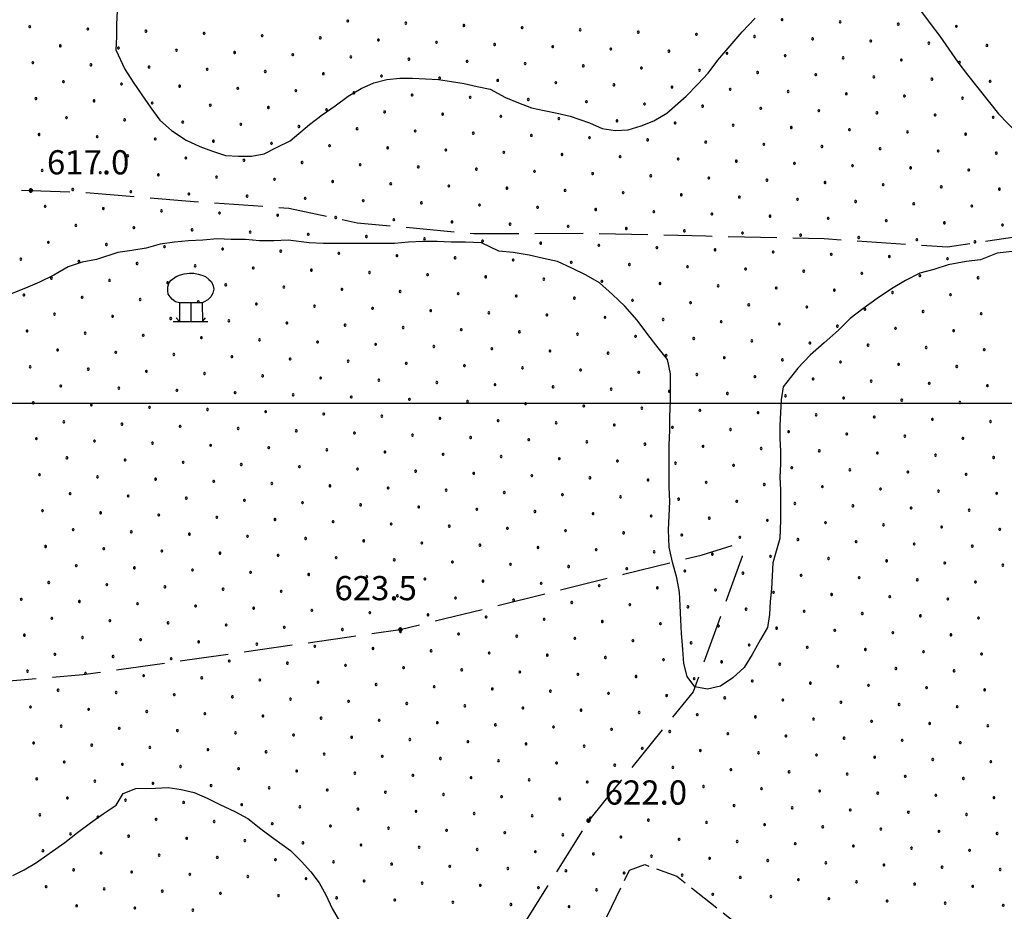
# Model space of a CAD drawing. Extents: x 2597731 to 2602555, y 4455316 to 4458774.
# Drawn here: x 2598527 to 2598832, y 4456342 to 4456619 of the extents above; entities that cross this region are included whole.
import ezdxf

# ---------------------------------------------------------------- set-up
doc = ezdxf.new("R2010")
doc.units = 0
doc.header["$LTSCALE"] = 5
doc.header["$MEASUREMENT"] = 0
doc.linetypes.add('103', pattern=[4, 3, -1])
doc.linetypes.add('702', pattern=[2.5, 2, -0.5])
for name, color, linetype in [('10300000', 4, '103'), ('70200000', 1, '702'), ('71900000', 1, 'Continuous'), ('80100000', 13, 'Continuous'), ('80200000', 1, 'Continuous'), ('80400000', 1, 'Continuous'), ('A0140000', 2, 'Continuous'), ('C7140000', 1, 'Continuous'), ('CORNICE', 1, 'Continuous')]:
    doc.layers.add(name, color=color, linetype=linetype)
doc.styles.get("Standard").update_dxf_attribs({"font": 'romans.shx'})

# ---------------------------------------------------------------- blocks, each defined once
blk = doc.blocks.new('CEDUO')
at = {"linetype": 'Continuous'}
for p, q in [((-0.96, 0.66), (-0.9, 0.84)), ((-0.9, 0.84), (-0.82, 0.94)), ((-0.82, 0.94), (-0.62, 1.08)), ((-0.62, 1.08), (-0.44, 1.16)), ((-0.44, 1.16), (-0.28, 1.2)), ((-0.28, 1.2), (-0.06, 1.22)), ((-0.06, 1.22), (0.12, 1.22)), ((0.12, 1.22), (0.3, 1.18)), ((0.3, 1.18), (0.44, 1.14)), ((0.44, 1.14), (0.6, 1.08)), ((0.6, 1.08), (0.74, 0.96)), ((0.74, 0.96), (0.84, 0.86)), ((0.84, 0.86), (0.92, 0.7)), ((-0.96, 0.5), (-0.96, 0.66)), ((-0.94, 0.36), (-0.96, 0.5)), ((0.94, 0.56), (0.9, 0.4)), ((0.92, 0.7), (0.94, 0.56)), ((-0.86, 0.24), (-0.94, 0.36)), ((-0.76, 0.14), (-0.86, 0.24)), ((-0.64, 0.04), (-0.76, 0.14)), ((-0.48, 0), (-0.64, 0.04)), ((-0.48, 0), (-0.48, -0.78)), ((0, 0), (-0.48, 0)), ((0, -0.78), (0, 0)), ((0.46, 0), (0, 0)), ((0.54, 0.04), (0.46, 0)), ((0.46, 0), (0.48, -0.78)), ((0.7, 0.12), (0.54, 0.04)), ((0.82, 0.24), (0.7, 0.12)), ((0.9, 0.4), (0.82, 0.24)), ((-0.74, -0.78), (0.7, -0.78)), ((-0.48, -0.78), (-0.62, -0.62)), ((0.48, -0.78), (0.6, -0.62))]:
    blk.add_line(p, q, dxfattribs=at)
blk = doc.blocks.new('CERCHIO5')
at = {"linetype": 'Continuous'}
for p, q in [((-0.2, 0.06), (-0.21, 0)), ((-0.21, 0), (-0.2, -0.06)), ((0, -0.2), (-0.21, 0)), ((-0.21, 0), (0, 0)), ((-0.2, -0.06), (0.02, 0.2)), ((-0.17, 0.12), (-0.2, 0.06)), ((0.16, -0.12), (-0.2, 0.06)), ((-0.2, 0.06), (0.19, -0.06)), ((-0.15, 0.09), (-0.18, 0.06)), ((-0.17, 0.09), (-0.18, 0.09)), ((-0.18, 0.09), (-0.09, 0.06)), ((-0.18, 0.06), (-0.18, 0.03)), ((-0.18, 0.03), (-0.18, 0.01)), ((-0.18, 0.01), (-0.18, -0.05)), ((-0.17, -0.12), (0.09, 0.18)), ((-0.12, 0.17), (-0.17, 0.12)), ((0.19, -0.06), (-0.17, 0.12)), ((-0.17, 0.12), (0, 0)), ((-0.17, 0.02), (-0.08, 0.11)), ((-0.15, 0.09), (-0.17, 0.09)), ((-0.16, 0.05), (-0.17, 0)), ((-0.12, -0.02), (-0.17, 0.02)), ((0, 0), (-0.17, -0.12)), ((-0.17, 0), (-0.16, -0.08)), ((-0.07, 0.16), (-0.16, 0.05)), ((-0.14, 0.05), (-0.16, -0.02)), ((-0.14, 0.11), (-0.15, 0.09)), ((-0.13, 0.02), (-0.15, 0.09)), ((-0.09, 0.06), (-0.14, 0.14)), ((-0.14, 0.14), (0, 0.07)), ((-0.1, 0.12), (-0.14, 0.11)), ((-0.13, 0.09), (-0.14, 0)), ((-0.08, 0.08), (-0.14, 0.05)), ((-0.14, 0), (-0.12, -0.07)), ((-0.07, 0.16), (-0.13, 0.09)), ((-0.13, 0.09), (-0.12, 0.11)), ((-0.11, -0.01), (-0.13, 0.09)), ((-0.09, -0.03), (-0.13, 0.02)), ((-0.07, 0.19), (-0.12, 0.17)), ((0.06, 0.19), (-0.12, -0.16)), ((-0.12, -0.16), (-0.07, 0.19)), ((0, -0.2), (-0.12, 0.17)), ((-0.12, 0.17), (0.16, -0.12)), ((-0.12, 0.11), (-0.11, 0.14)), ((-0.08, 0.05), (-0.12, -0.02)), ((-0.11, 0.14), (-0.1, 0.18)), ((-0.1, 0.18), (-0.08, 0.17)), ((-0.07, 0.16), (-0.1, 0.12)), ((-0.08, 0.17), (-0.03, 0.18)), ((-0.02, 0.15), (-0.08, 0.05)), ((-0.05, 0.13), (-0.08, 0.08)), ((-0.08, 0.11), (0.01, 0.1)), ((0, 0.2), (-0.07, 0.19)), ((0.02, 0.2), (-0.07, 0.16)), ((-0.07, 0.19), (0.12, -0.16)), ((-0.03, 0.18), (-0.07, 0.16)), ((0, 0.15), (-0.07, 0.16)), ((-0.05, 0.06), (-0.07, -0.01)), ((-0.07, -0.18), (0.04, 0.01)), ((0.01, 0.15), (-0.05, 0.11)), ((-0.04, 0.12), (-0.05, 0.13)), ((-0.05, 0.11), (-0.05, 0.06)), ((-0.02, 0.1), (-0.05, 0.06)), ((-0.05, 0.06), (-0.02, 0.1)), ((-0.03, 0.18), (-0.04, 0.12)), ((0.01, 0.19), (-0.03, 0.18)), ((0, 0.17), (-0.03, 0.18)), ((-0.03, 0.18), (0.01, 0.15)), ((0.01, 0.05), (-0.03, -0.02)), ((0.06, 0.13), (-0.02, 0.15)), ((-0.02, 0.1), (0.03, 0.11)), ((0.07, 0.09), (-0.02, 0.1)), ((0, 0), (0, 0.2)), ((0.06, 0.19), (0, 0.2)), ((0, 0.07), (0.04, 0.2)), ((0, 0), (0.06, 0.19)), ((0.12, 0.17), (0, -0.2)), ((0.04, 0.16), (0, 0.17)), ((0.06, 0.14), (0, 0.15)), ((0.07, 0.05), (0, -0.04)), ((0, 0), (0.2, 0)), ((0, 0), (0, -0.2)), ((0.03, 0.11), (0.01, 0.19)), ((0.01, 0.1), (0.07, 0.05)), ((0.07, 0.04), (0.01, 0.05)), ((0.15, 0.14), (0.03, 0.07)), ((0.03, 0.11), (0.09, 0.09)), ((0.07, -0.09), (0.03, 0.11)), ((0.03, 0.07), (0.19, 0.06)), ((0.03, -0.08), (0.08, 0.07)), ((0.04, 0.2), (0.07, 0.1)), ((0.09, 0.18), (0.04, -0.2)), ((0.11, 0.14), (0.04, 0.16)), ((0.04, 0.01), (0.15, 0.14)), ((0.05, -0.06), (0.11, 0.03)), ((0.12, 0.17), (0.06, 0.19)), ((0.06, -0.19), (0.12, 0.17)), ((0.12, 0.12), (0.06, 0.14)), ((0.08, 0.07), (0.06, 0.13)), ((0.16, 0.12), (0.06, -0.19)), ((0.07, 0.1), (0.08, 0.18)), ((0.12, 0.04), (0.07, 0.09)), ((0.07, -0.02), (0.07, 0.04)), ((0.08, 0.18), (0.2, -0.03)), ((0.09, 0.09), (0.12, 0.05)), ((0.14, 0.07), (0.1, -0.08)), ((0.16, 0.11), (0.11, 0.14)), ((0.11, 0.03), (0.14, 0.1)), ((0.16, 0.12), (0.12, 0.17)), ((0.12, -0.16), (0.16, 0.12)), ((0.16, 0.06), (0.12, 0.12)), ((0.12, 0.05), (0.12, 0.05)), ((0.12, 0.05), (0.13, -0.03)), ((0.12, -0.06), (0.12, 0.04)), ((0.13, -0.07), (0.16, 0)), ((0.14, 0.1), (0.14, 0.07)), ((0.19, 0.06), (0.16, 0.12)), ((0.17, 0.06), (0.16, 0.11)), ((0.16, 0.04), (0.16, 0.06)), ((0.16, 0), (0.16, 0.04)), ((0.19, 0.06), (0.17, -0.1)), ((0.18, -0.01), (0.17, 0.06)), ((0.2, 0), (0.19, 0.06)), ((0.19, -0.06), (0.2, 0)), ((-0.2, -0.06), (-0.17, -0.12)), ((0.17, -0.1), (-0.2, -0.06)), ((-0.18, -0.05), (-0.16, -0.1)), ((-0.17, -0.12), (-0.12, -0.16)), ((-0.16, -0.02), (-0.12, -0.04)), ((-0.15, -0.04), (-0.16, -0.11)), ((-0.16, -0.08), (-0.13, -0.13)), ((-0.16, -0.1), (-0.12, -0.15)), ((-0.16, -0.11), (-0.11, -0.13)), ((-0.12, -0.02), (-0.15, -0.04)), ((-0.13, -0.06), (-0.11, -0.02)), ((-0.1, -0.08), (-0.13, -0.06)), ((-0.13, -0.13), (-0.06, -0.15)), ((-0.11, -0.02), (-0.12, -0.02)), ((-0.12, -0.04), (-0.08, -0.02)), ((-0.12, -0.07), (-0.09, -0.09)), ((-0.12, -0.15), (-0.06, -0.16)), ((-0.12, -0.16), (-0.07, -0.19)), ((-0.1, -0.08), (-0.11, -0.01)), ((-0.11, -0.13), (-0.09, -0.16)), ((-0.06, -0.04), (-0.1, -0.1)), ((0, -0.09), (-0.1, -0.08)), ((-0.08, -0.14), (-0.1, -0.08)), ((-0.1, -0.1), (0.03, -0.13)), ((-0.05, -0.07), (-0.09, -0.03)), ((-0.09, -0.18), (-0.05, -0.07)), ((-0.09, -0.09), (-0.03, -0.13)), ((-0.09, -0.16), (-0.09, -0.18)), ((-0.03, -0.15), (-0.08, -0.14)), ((-0.07, -0.01), (-0.04, -0.05)), ((0.04, -0.2), (-0.07, -0.18)), ((-0.07, -0.19), (0, -0.2)), ((0.1, -0.08), (-0.06, -0.04)), ((-0.06, -0.15), (0.01, -0.16)), ((-0.06, -0.16), (-0.03, -0.19)), ((0, -0.04), (-0.05, -0.07)), ((0.05, -0.06), (-0.05, -0.07)), ((-0.05, -0.07), (0.05, -0.06)), ((-0.05, -0.07), (-0.05, -0.18)), ((-0.05, -0.18), (0.03, -0.08)), ((-0.04, -0.05), (0.01, -0.06)), ((-0.03, -0.02), (0.02, -0.05)), ((-0.03, -0.13), (0.05, -0.13)), ((0.05, -0.13), (-0.03, -0.15)), ((-0.03, -0.19), (0.04, -0.18)), ((0.14, -0.11), (0, -0.09)), ((0, -0.2), (0.06, -0.19)), ((0.01, -0.06), (0.05, -0.06)), ((0.01, -0.16), (0.04, -0.15)), ((0.02, -0.05), (0.07, -0.07)), ((0.03, -0.13), (0.07, -0.09)), ((0.13, -0.03), (0.04, -0.05)), ((0.04, -0.05), (0.05, -0.13)), ((0.04, -0.15), (0.1, -0.13)), ((0.04, -0.18), (0.06, -0.18)), ((0.05, -0.06), (0.07, -0.02)), ((0.13, -0.03), (0.05, -0.06)), ((0.05, -0.13), (0.11, -0.11)), ((0.06, -0.19), (0.12, -0.16)), ((0.06, -0.18), (0.09, -0.16)), ((0.07, -0.07), (0.15, -0.08)), ((0.09, -0.16), (0.12, -0.15)), ((0.1, -0.13), (0.13, -0.07)), ((0.11, -0.11), (0.12, -0.06)), ((0.12, -0.15), (0.14, -0.11)), ((0.12, -0.16), (0.16, -0.12)), ((0.2, -0.03), (0.13, -0.03)), ((0.15, -0.08), (0.18, -0.07)), ((0.16, -0.12), (0.19, -0.06)), ((0.18, -0.07), (0.18, -0.01))]:
    blk.add_line(p, q, dxfattribs=at)
blk = doc.blocks.new('PALLINO1')
at = {"linetype": 'Continuous'}
for p, q in [((-0.12, 0.09), (-0.15, 0)), ((-0.15, 0), (-0.12, -0.09)), ((-0.05, 0.14), (-0.12, 0.09)), ((0.05, 0.14), (-0.05, 0.14)), ((0.12, 0.09), (0.05, 0.14)), ((0.15, 0), (0.12, 0.09)), ((0.12, -0.09), (0.15, 0)), ((-0.12, -0.09), (-0.05, -0.14)), ((-0.05, -0.14), (0.05, -0.14)), ((0.05, -0.14), (0.12, -0.09))]:
    blk.add_line(p, q, dxfattribs=at)
blk = doc.blocks.new('CAMP_BB80D7DD')
at = {"layer": 'C7140000', "linetype": 'Continuous', "xscale": 2, "yscale": 2, "zscale": 2}
for p in [(2598763.532, 4456618.876), (2598530.305, 4456616.693), (2598548.319, 4456616.004), (2598628.904, 4456618.474), (2598646.918, 4456617.785), (2598664.933, 4456617.096), (2598682.948, 4456616.407), (2598700.962, 4456615.718), (2598781.547, 4456618.187), (2598799.562, 4456617.498), (2598817.576, 4456616.809), (2598566.334, 4456615.315), (2598584.348, 4456614.627), (2598602.363, 4456613.938), (2598620.378, 4456613.249), (2598638.392, 4456612.56), (2598718.977, 4456615.029), (2598736.991, 4456614.34), (2598755.006, 4456613.651), (2598773.021, 4456612.962), (2598539.793, 4456610.779), (2598557.807, 4456610.09), (2598575.822, 4456609.402), (2598656.407, 4456611.871), (2598674.421, 4456611.182), (2598692.436, 4456610.493), (2598710.45, 4456609.804), (2598791.035, 4456612.273), (2598809.05, 4456611.584), (2598827.064, 4456610.896), (2598593.837, 4456608.713), (2598611.851, 4456608.024), (2598629.866, 4456607.335), (2598647.88, 4456606.646), (2598728.465, 4456609.115), (2598746.48, 4456608.426), (2598764.494, 4456607.737), (2598782.509, 4456607.048), (2598800.523, 4456606.359), (2598531.266, 4456605.554), (2598549.281, 4456604.866), (2598567.296, 4456604.177), (2598585.31, 4456603.488), (2598665.895, 4456605.957), (2598683.909, 4456605.268), (2598701.924, 4456604.579), (2598719.939, 4456603.89), (2598818.538, 4456605.671), (2598603.325, 4456602.799), (2598621.339, 4456602.11), (2598639.354, 4456601.421), (2598657.368, 4456600.732), (2598737.953, 4456603.201), (2598755.968, 4456602.512), (2598773.982, 4456601.823), (2598791.997, 4456601.134), (2598810.012, 4456600.446), (2598540.755, 4456599.641), (2598558.769, 4456598.952), (2598576.784, 4456598.263), (2598594.798, 4456597.574), (2598675.383, 4456600.043), (2598693.398, 4456599.354), (2598711.412, 4456598.665), (2598729.427, 4456597.976), (2598747.441, 4456597.287), (2598828.026, 4456599.757), (2598532.228, 4456594.416), (2598612.813, 4456596.885), (2598630.827, 4456596.196), (2598648.842, 4456595.507), (2598666.857, 4456594.818), (2598684.871, 4456594.129), (2598765.456, 4456596.598), (2598783.471, 4456595.91), (2598801.485, 4456595.221), (2598819.5, 4456594.532), (2598550.243, 4456593.727), (2598568.257, 4456593.038), (2598586.272, 4456592.349), (2598604.286, 4456591.66), (2598702.886, 4456593.44), (2598720.9, 4456592.751), (2598738.915, 4456592.062), (2598756.93, 4456591.373), (2598541.716, 4456588.502), (2598622.301, 4456590.971), (2598640.316, 4456590.282), (2598658.33, 4456589.593), (2598676.345, 4456588.904), (2598694.359, 4456588.215), (2598774.944, 4456590.685), (2598792.959, 4456589.996), (2598810.973, 4456589.307), (2598828.988, 4456588.618), (2598559.731, 4456587.813), (2598577.745, 4456587.124), (2598595.76, 4456586.435), (2598613.775, 4456585.746), (2598631.789, 4456585.057), (2598712.374, 4456587.526), (2598730.389, 4456586.837), (2598748.403, 4456586.148), (2598766.418, 4456585.46), (2598533.19, 4456583.277), (2598551.205, 4456582.588), (2598569.219, 4456581.899), (2598649.804, 4456584.368), (2598667.818, 4456583.679), (2598685.833, 4456582.99), (2598703.848, 4456582.301), (2598784.432, 4456584.771), (2598802.447, 4456584.082), (2598820.462, 4456583.393), (2598587.234, 4456581.21), (2598605.248, 4456580.521), (2598623.263, 4456579.832), (2598641.277, 4456579.143), (2598721.862, 4456581.612), (2598739.877, 4456580.923), (2598757.891, 4456580.235), (2598775.906, 4456579.546), (2598793.921, 4456578.857), (2598542.678, 4456577.363), (2598560.693, 4456576.674), (2598578.707, 4456575.985), (2598659.292, 4456578.454), (2598677.307, 4456577.765), (2598695.321, 4456577.076), (2598713.336, 4456576.387), (2598811.935, 4456578.168), (2598829.95, 4456577.479), (2598596.722, 4456575.296), (2598614.736, 4456574.607), (2598632.751, 4456573.918), (2598650.766, 4456573.229), (2598731.35, 4456575.698), (2598749.365, 4456575.01), (2598767.38, 4456574.321), (2598785.394, 4456573.632), (2598803.409, 4456572.943), (2598534.152, 4456572.138), (2598552.166, 4456571.449), (2598570.181, 4456570.76), (2598588.195, 4456570.071), (2598668.78, 4456572.54), (2598686.795, 4456571.851), (2598704.809, 4456571.162), (2598722.824, 4456570.474), (2598740.839, 4456569.785), (2598821.423, 4456572.254), (2598606.21, 4456569.382), (2598624.225, 4456568.693), (2598642.239, 4456568.004), (2598660.254, 4456567.315), (2598758.853, 4456569.096), (2598776.868, 4456568.407), (2598794.882, 4456567.718), (2598812.897, 4456567.029), (2598543.64, 4456566.224), (2598561.654, 4456565.535), (2598579.669, 4456564.846), (2598597.684, 4456564.157), (2598678.268, 4456566.626), (2598696.283, 4456565.937), (2598714.298, 4456565.249), (2598732.312, 4456564.56), (2598750.327, 4456563.871), (2598830.912, 4456566.34), (2598535.113, 4456560.999), (2598615.698, 4456563.468), (2598633.713, 4456562.779), (2598651.727, 4456562.09), (2598669.742, 4456561.401), (2598687.757, 4456560.712), (2598768.341, 4456563.182), (2598786.356, 4456562.493), (2598804.371, 4456561.804), (2598822.385, 4456561.115), (2598553.128, 4456560.31), (2598571.143, 4456559.621), (2598589.157, 4456558.932), (2598607.172, 4456558.243), (2598625.186, 4456557.554), (2598705.771, 4456560.024), (2598723.786, 4456559.335), (2598741.8, 4456558.646), (2598759.815, 4456557.957), (2598544.602, 4456555.085), (2598643.201, 4456556.865), (2598661.216, 4456556.176), (2598679.23, 4456555.487), (2598697.245, 4456554.799), (2598777.83, 4456557.268), (2598795.844, 4456556.579), (2598813.859, 4456555.89), (2598831.873, 4456555.201), (2598562.616, 4456554.396), (2598580.631, 4456553.707), (2598598.645, 4456553.018), (2598616.66, 4456552.329), (2598634.675, 4456551.64), (2598715.259, 4456554.11), (2598733.274, 4456553.421), (2598751.289, 4456552.732), (2598769.303, 4456552.043), (2598536.075, 4456549.86), (2598554.09, 4456549.171), (2598572.104, 4456548.482), (2598652.689, 4456550.951), (2598670.704, 4456550.262), (2598688.718, 4456549.574), (2598706.733, 4456548.885), (2598787.318, 4456551.354), (2598805.332, 4456550.665), (2598823.347, 4456549.976), (2598590.119, 4456547.793), (2598608.134, 4456547.104), (2598626.148, 4456546.415), (2598644.163, 4456545.726), (2598724.748, 4456548.196), (2598742.762, 4456547.507), (2598760.777, 4456546.818), (2598778.791, 4456546.129), (2598796.806, 4456545.44), (2598527.549, 4456544.635), (2598545.563, 4456543.946), (2598563.578, 4456543.257), (2598581.593, 4456542.568), (2598662.177, 4456545.037), (2598680.192, 4456544.349), (2598698.207, 4456543.66), (2598716.221, 4456542.971), (2598734.236, 4456542.282), (2598814.82, 4456544.751), (2598599.607, 4456541.879), (2598617.622, 4456541.19), (2598635.636, 4456540.501), (2598653.651, 4456539.813), (2598752.25, 4456541.593), (2598770.265, 4456540.904), (2598788.28, 4456540.215), (2598806.294, 4456539.526), (2598537.037, 4456538.721), (2598555.052, 4456538.032), (2598573.066, 4456537.343), (2598591.081, 4456536.654), (2598671.666, 4456539.124), (2598689.68, 4456538.435), (2598707.695, 4456537.746), (2598725.709, 4456537.057), (2598743.724, 4456536.368), (2598824.309, 4456538.837), (2598528.511, 4456533.496), (2598609.095, 4456535.965), (2598627.11, 4456535.276), (2598645.125, 4456534.588), (2598663.139, 4456533.899), (2598681.154, 4456533.21), (2598761.739, 4456535.679), (2598779.753, 4456534.99), (2598797.768, 4456534.301), (2598815.782, 4456533.612), (2598546.525, 4456532.807), (2598564.54, 4456532.118), (2598582.554, 4456531.429), (2598600.569, 4456530.74), (2598618.584, 4456530.051), (2598699.168, 4456532.521), (2598717.183, 4456531.832), (2598735.198, 4456531.143), (2598753.212, 4456530.454), (2598537.999, 4456527.582), (2598636.598, 4456529.363), (2598654.613, 4456528.674), (2598672.627, 4456527.985), (2598690.642, 4456527.296), (2598771.227, 4456529.765), (2598789.241, 4456529.076), (2598807.256, 4456528.387), (2598825.27, 4456527.698), (2598556.013, 4456526.893), (2598574.028, 4456526.204), (2598592.043, 4456525.515), (2598610.057, 4456524.826), (2598628.072, 4456524.138), (2598708.657, 4456526.607), (2598726.671, 4456525.918), (2598744.686, 4456525.229), (2598762.7, 4456524.54), (2598529.472, 4456522.357), (2598547.487, 4456521.668), (2598565.502, 4456520.979), (2598646.086, 4456523.449), (2598664.101, 4456522.76), (2598682.116, 4456522.071), (2598700.13, 4456521.382), (2598780.715, 4456523.851), (2598798.729, 4456523.162), (2598816.744, 4456522.473), (2598583.516, 4456520.29), (2598601.531, 4456519.601), (2598619.545, 4456518.913), (2598637.56, 4456518.224), (2598718.145, 4456520.693), (2598736.159, 4456520.004), (2598754.174, 4456519.315), (2598772.188, 4456518.626), (2598790.203, 4456517.937), (2598538.961, 4456516.443), (2598556.975, 4456515.754), (2598574.99, 4456515.065), (2598655.575, 4456517.535), (2598673.589, 4456516.846), (2598691.604, 4456516.157), (2598709.618, 4456515.468), (2598727.633, 4456514.779), (2598808.218, 4456517.248), (2598826.232, 4456516.559), (2598593.004, 4456514.377), (2598611.019, 4456513.688), (2598629.034, 4456512.999), (2598647.048, 4456512.31), (2598745.647, 4456514.09), (2598763.662, 4456513.401), (2598781.677, 4456512.712), (2598799.691, 4456512.023), (2598530.434, 4456511.218), (2598548.449, 4456510.529), (2598566.463, 4456509.84), (2598584.478, 4456509.152), (2598665.063, 4456511.621), (2598683.077, 4456510.932), (2598701.092, 4456510.243), (2598719.107, 4456509.554), (2598737.121, 4456508.865), (2598817.706, 4456511.334), (2598602.493, 4456508.463), (2598620.507, 4456507.774), (2598638.522, 4456507.085), (2598656.536, 4456506.396), (2598674.551, 4456505.707), (2598755.136, 4456508.176), (2598773.15, 4456507.487), (2598791.165, 4456506.798), (2598809.179, 4456506.109), (2598539.922, 4456505.304), (2598557.937, 4456504.615), (2598575.952, 4456503.927), (2598593.966, 4456503.238), (2598611.981, 4456502.549), (2598692.566, 4456505.018), (2598710.58, 4456504.329), (2598728.595, 4456503.64), (2598746.609, 4456502.951), (2598827.194, 4456505.421), (2598531.396, 4456500.079), (2598629.995, 4456501.86), (2598648.01, 4456501.171), (2598666.025, 4456500.482), (2598684.039, 4456499.793), (2598764.624, 4456502.262), (2598782.638, 4456501.573), (2598800.653, 4456500.884), (2598818.668, 4456500.196), (2598549.411, 4456499.39), (2598567.425, 4456498.702), (2598585.44, 4456498.013), (2598603.454, 4456497.324), (2598621.469, 4456496.635), (2598702.054, 4456499.104), (2598720.068, 4456498.415), (2598738.083, 4456497.726), (2598756.097, 4456497.037), (2598540.884, 4456494.165), (2598558.899, 4456493.477), (2598639.484, 4456495.946), (2598657.498, 4456495.257), (2598675.513, 4456494.568), (2598693.527, 4456493.879), (2598774.112, 4456496.348), (2598792.127, 4456495.659), (2598810.141, 4456494.971), (2598828.156, 4456494.282), (2598576.913, 4456492.788), (2598594.928, 4456492.099), (2598612.943, 4456491.41), (2598630.957, 4456490.721), (2598711.542, 4456493.19), (2598729.556, 4456492.501), (2598747.571, 4456491.812), (2598765.586, 4456491.123), (2598783.6, 4456490.434), (2598532.358, 4456488.941), (2598550.372, 4456488.252), (2598568.387, 4456487.563), (2598648.972, 4456490.032), (2598666.986, 4456489.343), (2598685.001, 4456488.654), (2598703.015, 4456487.965), (2598721.03, 4456487.276), (2598801.615, 4456489.746), (2598819.629, 4456489.057), (2598586.402, 4456486.874), (2598604.416, 4456486.185), (2598622.431, 4456485.496), (2598640.445, 4456484.807), (2598739.045, 4456486.587), (2598757.059, 4456485.898), (2598775.074, 4456485.209), (2598793.088, 4456484.521), (2598541.846, 4456483.027), (2598559.861, 4456482.338), (2598577.875, 4456481.649), (2598658.46, 4456484.118), (2598676.475, 4456483.429), (2598694.489, 4456482.74), (2598712.504, 4456482.051), (2598730.518, 4456481.362), (2598811.103, 4456483.832), (2598829.118, 4456483.143), (2598595.89, 4456480.96), (2598613.904, 4456480.271), (2598631.919, 4456479.582), (2598649.934, 4456478.893), (2598667.948, 4456478.204), (2598748.533, 4456480.673), (2598766.547, 4456479.985), (2598784.562, 4456479.296), (2598802.577, 4456478.607), (2598533.32, 4456477.802), (2598551.334, 4456477.113), (2598569.349, 4456476.424), (2598587.363, 4456475.735), (2598685.963, 4456477.515), (2598703.977, 4456476.826), (2598721.992, 4456476.137), (2598740.006, 4456475.448), (2598820.591, 4456477.918), (2598605.378, 4456475.046), (2598623.393, 4456474.357), (2598641.407, 4456473.668), (2598659.422, 4456472.979), (2598677.436, 4456472.29), (2598758.021, 4456474.76), (2598776.036, 4456474.071), (2598794.05, 4456473.382), (2598812.065, 4456472.693), (2598542.808, 4456471.888), (2598560.822, 4456471.199), (2598578.837, 4456470.51), (2598596.852, 4456469.821), (2598614.866, 4456469.132), (2598695.451, 4456471.601), (2598713.465, 4456470.912), (2598731.48, 4456470.223), (2598749.495, 4456469.535), (2598830.079, 4456472.004), (2598534.281, 4456466.663), (2598552.296, 4456465.974), (2598632.881, 4456468.443), (2598650.895, 4456467.754), (2598668.91, 4456467.065), (2598686.924, 4456466.376), (2598767.509, 4456468.846), (2598785.524, 4456468.157), (2598803.538, 4456467.468), (2598821.553, 4456466.779), (2598570.311, 4456465.285), (2598588.325, 4456464.596), (2598606.34, 4456463.907), (2598624.354, 4456463.218), (2598704.939, 4456465.687), (2598722.954, 4456464.998), (2598740.968, 4456464.31), (2598758.983, 4456463.621), (2598776.997, 4456462.932), (2598543.77, 4456460.749), (2598561.784, 4456460.06), (2598642.369, 4456462.529), (2598660.383, 4456461.84), (2598678.398, 4456461.151), (2598696.413, 4456460.462), (2598795.012, 4456462.243), (2598813.027, 4456461.554), (2598831.041, 4456460.865), (2598579.799, 4456459.371), (2598597.813, 4456458.682), (2598615.828, 4456457.993), (2598633.842, 4456457.304), (2598714.427, 4456459.773), (2598732.442, 4456459.085), (2598750.456, 4456458.396), (2598768.471, 4456457.707), (2598786.486, 4456457.018), (2598535.243, 4456455.524), (2598553.258, 4456454.835), (2598571.272, 4456454.146), (2598651.857, 4456456.615), (2598669.872, 4456455.926), (2598687.886, 4456455.237), (2598705.901, 4456454.548), (2598723.915, 4456453.86), (2598804.5, 4456456.329), (2598822.515, 4456455.64), (2598589.287, 4456453.457), (2598607.302, 4456452.768), (2598625.316, 4456452.079), (2598643.331, 4456451.39), (2598661.345, 4456450.701), (2598741.93, 4456453.171), (2598759.945, 4456452.482), (2598777.959, 4456451.793), (2598795.974, 4456451.104), (2598544.731, 4456449.61), (2598562.746, 4456448.921), (2598580.761, 4456448.232), (2598679.36, 4456450.012), (2598697.374, 4456449.324), (2598715.389, 4456448.635), (2598733.404, 4456447.946), (2598813.988, 4456450.415), (2598832.003, 4456449.726), (2598598.775, 4456447.543), (2598616.79, 4456446.854), (2598634.804, 4456446.165), (2598652.819, 4456445.476), (2598670.833, 4456444.787), (2598751.418, 4456447.257), (2598769.433, 4456446.568), (2598787.447, 4456445.879), (2598805.462, 4456445.19), (2598536.205, 4456444.385), (2598554.22, 4456443.696), (2598572.234, 4456443.007), (2598590.249, 4456442.318), (2598608.263, 4456441.629), (2598688.848, 4456444.099), (2598706.863, 4456443.41), (2598724.877, 4456442.721), (2598742.892, 4456442.032), (2598823.477, 4456444.501), (2598527.679, 4456439.16), (2598545.693, 4456438.471), (2598626.278, 4456440.94), (2598644.292, 4456440.251), (2598662.307, 4456439.562), (2598680.322, 4456438.874), (2598760.906, 4456441.343), (2598778.921, 4456440.654), (2598796.936, 4456439.965), (2598814.95, 4456439.276), (2598563.708, 4456437.782), (2598581.722, 4456437.093), (2598599.737, 4456436.404), (2598617.751, 4456435.715), (2598698.336, 4456438.185), (2598716.351, 4456437.496), (2598734.365, 4456436.807), (2598752.38, 4456436.118), (2598770.395, 4456435.429), (2598537.167, 4456433.246), (2598555.181, 4456432.557), (2598635.766, 4456435.026), (2598653.781, 4456434.337), (2598671.795, 4456433.649), (2598689.81, 4456432.96), (2598788.409, 4456434.74), (2598806.424, 4456434.051), (2598824.438, 4456433.362), (2598573.196, 4456431.868), (2598591.21, 4456431.179), (2598609.225, 4456430.49), (2598627.24, 4456429.801), (2598707.824, 4456432.271), (2598725.839, 4456431.582), (2598743.854, 4456430.893), (2598761.868, 4456430.204), (2598779.883, 4456429.515), (2598528.64, 4456428.021), (2598546.655, 4456427.332), (2598564.669, 4456426.643), (2598645.254, 4456429.112), (2598663.269, 4456428.424), (2598681.283, 4456427.735), (2598699.298, 4456427.046), (2598717.313, 4456426.357), (2598797.897, 4456428.826), (2598815.912, 4456428.137), (2598582.684, 4456425.954), (2598600.699, 4456425.265), (2598618.713, 4456424.576), (2598636.728, 4456423.888), (2598654.742, 4456423.199), (2598735.327, 4456425.668), (2598753.342, 4456424.979), (2598771.356, 4456424.29), (2598789.371, 4456423.601), (2598538.129, 4456422.107), (2598556.143, 4456421.418), (2598574.158, 4456420.729), (2598672.757, 4456422.51), (2598690.772, 4456421.821), (2598708.786, 4456421.132), (2598726.801, 4456420.443), (2598807.386, 4456422.912), (2598825.4, 4456422.223), (2598592.172, 4456420.04), (2598610.187, 4456419.351), (2598628.201, 4456418.663), (2598646.216, 4456417.974), (2598664.231, 4456417.285), (2598744.815, 4456419.754), (2598762.83, 4456419.065), (2598780.845, 4456418.376), (2598798.859, 4456417.687), (2598529.602, 4456416.882), (2598547.617, 4456416.193), (2598565.631, 4456415.504), (2598583.646, 4456414.815), (2598601.66, 4456414.126), (2598682.245, 4456416.596), (2598700.26, 4456415.907), (2598718.274, 4456415.218), (2598736.289, 4456414.529), (2598816.874, 4456416.998), (2598539.09, 4456410.968), (2598619.675, 4456413.438), (2598637.69, 4456412.749), (2598655.704, 4456412.06), (2598673.719, 4456411.371), (2598754.304, 4456413.84), (2598772.318, 4456413.151), (2598790.333, 4456412.462), (2598808.347, 4456411.773), (2598826.362, 4456411.084), (2598557.105, 4456410.279), (2598575.119, 4456409.59), (2598593.134, 4456408.901), (2598611.149, 4456408.213), (2598691.733, 4456410.682), (2598709.748, 4456409.993), (2598727.763, 4456409.304), (2598745.777, 4456408.615), (2598763.792, 4456407.926), (2598530.564, 4456405.743), (2598548.578, 4456405.054), (2598629.163, 4456407.524), (2598647.178, 4456406.835), (2598665.192, 4456406.146), (2598683.207, 4456405.457), (2598781.806, 4456407.237), (2598799.821, 4456406.548), (2598817.836, 4456405.859), (2598566.593, 4456404.365), (2598584.608, 4456403.676), (2598602.622, 4456402.988), (2598620.637, 4456402.299), (2598701.222, 4456404.768), (2598719.236, 4456404.079), (2598737.251, 4456403.39), (2598755.265, 4456402.701), (2598773.28, 4456402.012), (2598540.052, 4456399.829), (2598558.067, 4456399.14), (2598638.651, 4456401.61), (2598656.666, 4456400.921), (2598674.681, 4456400.232), (2598692.695, 4456399.543), (2598710.71, 4456398.854), (2598791.295, 4456401.323), (2598809.309, 4456400.634), (2598827.324, 4456399.945), (2598576.081, 4456398.452), (2598594.096, 4456397.763), (2598612.11, 4456397.074), (2598630.125, 4456396.385), (2598648.14, 4456395.696), (2598728.724, 4456398.165), (2598746.739, 4456397.476), (2598764.754, 4456396.787), (2598782.768, 4456396.098), (2598531.526, 4456394.604), (2598549.54, 4456393.915), (2598567.555, 4456393.227), (2598666.154, 4456395.007), (2598684.169, 4456394.318), (2598702.183, 4456393.629), (2598720.198, 4456392.94), (2598800.783, 4456395.409), (2598818.797, 4456394.72), (2598585.569, 4456392.538), (2598603.584, 4456391.849), (2598621.599, 4456391.16), (2598639.613, 4456390.471), (2598657.628, 4456389.782), (2598738.213, 4456392.251), (2598756.227, 4456391.562), (2598774.242, 4456390.873), (2598792.256, 4456390.184), (2598541.014, 4456388.69), (2598559.028, 4456388.002), (2598577.043, 4456387.313), (2598595.058, 4456386.624), (2598675.642, 4456389.093), (2598693.657, 4456388.404), (2598711.672, 4456387.715), (2598729.686, 4456387.026), (2598810.271, 4456389.495), (2598828.285, 4456388.807), (2598613.072, 4456385.935), (2598631.087, 4456385.246), (2598649.101, 4456384.557), (2598667.116, 4456383.868), (2598747.701, 4456386.337), (2598765.715, 4456385.648), (2598783.73, 4456384.959), (2598801.744, 4456384.271), (2598819.759, 4456383.582), (2598532.487, 4456383.465), (2598550.502, 4456382.777), (2598568.517, 4456382.088), (2598586.531, 4456381.399), (2598604.546, 4456380.71), (2598685.131, 4456383.179), (2598703.145, 4456382.49), (2598721.16, 4456381.801), (2598739.174, 4456381.112), (2598541.976, 4456377.552), (2598622.56, 4456380.021), (2598640.575, 4456379.332), (2598658.59, 4456378.643), (2598676.604, 4456377.954), (2598757.189, 4456380.423), (2598775.204, 4456379.734), (2598793.218, 4456379.046), (2598811.233, 4456378.357), (2598829.247, 4456377.668), (2598559.99, 4456376.863), (2598578.005, 4456376.174), (2598596.019, 4456375.485), (2598614.034, 4456374.796), (2598694.619, 4456377.265), (2598712.633, 4456376.576), (2598730.648, 4456375.887), (2598748.663, 4456375.198), (2598766.677, 4456374.509), (2598533.449, 4456372.327), (2598551.464, 4456371.638), (2598632.049, 4456374.107), (2598650.063, 4456373.418), (2598668.078, 4456372.729), (2598686.092, 4456372.04), (2598704.107, 4456371.351), (2598784.692, 4456373.821), (2598802.706, 4456373.132), (2598820.721, 4456372.443), (2598569.478, 4456370.949), (2598587.493, 4456370.26), (2598605.508, 4456369.571), (2598623.522, 4456368.882), (2598722.122, 4456370.662), (2598740.136, 4456369.973), (2598758.151, 4456369.284), (2598776.165, 4456368.596), (2598542.937, 4456366.413), (2598560.952, 4456365.724), (2598641.537, 4456368.193), (2598659.551, 4456367.504), (2598677.566, 4456366.815), (2598695.581, 4456366.126), (2598713.595, 4456365.437), (2598794.18, 4456367.907), (2598812.194, 4456367.218), (2598830.209, 4456366.529), (2598578.967, 4456365.035), (2598596.981, 4456364.346), (2598614.996, 4456363.657), (2598633.01, 4456362.968), (2598651.025, 4456362.279), (2598731.61, 4456364.748), (2598749.624, 4456364.059), (2598767.639, 4456363.371), (2598785.653, 4456362.682), (2598534.411, 4456361.188), (2598552.426, 4456360.499), (2598570.44, 4456359.81), (2598588.455, 4456359.121), (2598669.04, 4456361.59), (2598687.054, 4456360.901), (2598705.069, 4456360.212), (2598723.083, 4456359.523), (2598803.668, 4456361.993), (2598821.683, 4456361.304), (2598606.469, 4456358.432), (2598624.484, 4456357.743), (2598642.499, 4456357.054), (2598660.513, 4456356.365), (2598741.098, 4456358.835), (2598759.112, 4456358.146), (2598777.127, 4456357.457), (2598795.142, 4456356.768), (2598813.156, 4456356.079), (2598543.899, 4456355.274), (2598561.914, 4456354.585), (2598579.928, 4456353.896), (2598597.943, 4456353.207), (2598678.528, 4456355.676), (2598696.542, 4456354.987), (2598714.557, 4456354.298), (2598732.571, 4456353.61), (2598831.171, 4456355.39), (2598535.373, 4456350.049), (2598615.958, 4456352.518), (2598633.972, 4456351.829), (2598651.987, 4456351.14), (2598670.001, 4456350.451), (2598750.586, 4456352.921), (2598768.601, 4456352.232), (2598786.615, 4456351.543), (2598804.63, 4456350.854), (2598822.644, 4456350.165), (2598553.387, 4456349.36), (2598571.402, 4456348.671), (2598589.417, 4456347.982), (2598607.431, 4456347.293), (2598688.016, 4456349.762), (2598706.031, 4456349.073), (2598742.06, 4456347.696), (2598760.074, 4456347.007), (2598544.861, 4456344.135), (2598625.446, 4456346.604), (2598643.46, 4456345.915), (2598661.475, 4456345.226), (2598679.49, 4456344.537), (2598697.504, 4456343.848), (2598778.089, 4456346.318), (2598796.103, 4456345.629), (2598814.118, 4456344.94), (2598832.133, 4456344.251), (2598562.876, 4456343.446), (2598580.89, 4456342.757)]:
    blk.add_blockref('PALLINO1', p, dxfattribs=at)

msp = doc.modelspace()

# ---------------------------------------------------------------- linework, layer by layer
at = {"layer": '10300000', "linetype": '103', "flags": 128}
for points in [[(2597900.17, 4456418), (2597917.12, 4456426.13), (2597948.65, 4456444.03), (2597972.34, 4456454.08), (2597987.87, 4456461.59), (2598007.4, 4456472.14), (2598021, 4456480.6), (2598037.65, 4456490.35), (2598055.9, 4456498.82), (2598077.66, 4456506), (2598099.27, 4456511.58), (2598112.55, 4456515.25), (2598123.11, 4456517.16), (2598132.87, 4456518.75), (2598146.32, 4456522.26), (2598162.64, 4456528.01), (2598176.25, 4456532), (2598194.17, 4456535.98), (2598215.29, 4456541.4), (2598234.02, 4456547.79), (2598254.19, 4456556.25), (2598276.43, 4456561.99), (2598298.68, 4456570.13), (2598319, 4456576.52), (2598337.88, 4456579.38), (2598356.76, 4456578.56), (2598399.48, 4456575.01), (2598442.52, 4456571.13), (2598467.32, 4456568.55), (2598499.64, 4456568.37), (2598520.75, 4456566.27), (2598547.79, 4456565.29), (2598578.67, 4456562.7), (2598610.67, 4456560.43), (2598631.79, 4456555.93), (2598667.94, 4456552.54), (2598701.86, 4456552.68), (2598739.94, 4456551.84), (2598776.58, 4456551.01), (2598814.82, 4456548.42), (2598832.9, 4456551.13), (2598850.82, 4456553.67), (2598870.34, 4456549.33), (2598886.33, 4456543.88), (2598907.62, 4456545.46), (2598929.38, 4456547.37), (2598958.38, 4456550.93)], [(2598189.82, 4456535.01), (2598211.83, 4456516.04), (2598232.46, 4456499.71), (2598258.05, 4456488.97), (2598300.44, 4456479.01), (2598333.55, 4456470.98), (2598352.27, 4456464.25), (2598384.1, 4456448.22), (2598411.28, 4456430.12), (2598437.19, 4456414.42), (2598469.98, 4456409.27), (2598546.79, 4456415.84), (2598583.59, 4456421.01), (2598645.2, 4456429.76), (2598714.41, 4456446.91), (2598738.42, 4456452.88), (2598748.82, 4456456.08), (2598751.22, 4456452.47), (2598735.98, 4456410.49), (2598703.55, 4456370.51), (2598682.72, 4456337.33), (2598663.51, 4456321.35), (2598652.29, 4456297.76), (2598641.06, 4456256.17), (2598613.05, 4456227.57)]]:
    msp.add_lwpolyline(points, dxfattribs=at)
at = {"layer": '70200000', "linetype": '702', "flags": 128}
msp.add_lwpolyline([(2598712.89, 4456191.35), (2598698.36, 4456201.25), (2598692.78, 4456206.15), (2598678.1, 4456226.28), (2598668.83, 4456254.17), (2598677.46, 4456271.23), (2598691.68, 4456297.41), (2598703.19, 4456328.33), (2598716.23, 4456355.19), (2598720.96, 4456356.88), (2598730.93, 4456353.32), (2598754.74, 4456334.54), (2598762.5, 4456306.65), (2598771.75, 4456265.74), (2598782.67, 4456234.72)], dxfattribs=at)
at = {"layer": '80100000', "linetype": 'Continuous', "flags": 128}
msp.add_lwpolyline([(2598525.02, 4456353.49), (2598528.61, 4456355.32), (2598532.4, 4456357.54), (2598536.38, 4456360.36), (2598541.16, 4456363.79), (2598545.14, 4456366.82), (2598549.12, 4456369.84), (2598553.1, 4456372.67), (2598557.09, 4456375.29), (2598559.26, 4456378.9), (2598563.25, 4456380.53), (2598569.25, 4456380.57), (2598573.25, 4456380.79), (2598577.26, 4456380.21), (2598581.26, 4456379.24), (2598585.27, 4456377.46), (2598589.29, 4456375.49), (2598593.9, 4456373.32), (2598597.91, 4456371.14), (2598601.93, 4456367.97), (2598605.95, 4456364.99), (2598611.17, 4456361.22), (2598614.59, 4456357.84), (2598617.41, 4456354.66), (2598620.04, 4456351.28), (2598622.06, 4456347.49), (2598624.08, 4456343.3), (2598626.31, 4456339.32)], dxfattribs=at)
at = {"layer": '80200000', "linetype": 'Continuous', "flags": 128}
for points in [[(2598557.42, 4456621.53), (2598557.22, 4456617.53), (2598557.22, 4456613.53), (2598557.02, 4456609.53), (2598559.82, 4456603.53), (2598562.42, 4456599.53), (2598565.02, 4456595.53), (2598567.82, 4456591.53), (2598570.62, 4456587.73), (2598574.22, 4456584.53), (2598578.82, 4456581.53), (2598583.02, 4456579.53), (2598587.02, 4456578.13), (2598591.02, 4456576.73), (2598595.02, 4456576.53), (2598599.02, 4456576.53), (2598603.02, 4456577.33), (2598607.02, 4456579.33), (2598611.02, 4456581.33), (2598617.02, 4456586.33), (2598621.02, 4456589.33), (2598625.02, 4456592.13), (2598629.02, 4456595.13), (2598633.02, 4456597.53), (2598637.02, 4456599.33), (2598641.02, 4456600.33), (2598645.02, 4456600.73), (2598649.02, 4456600.73), (2598653.02, 4456600.53), (2598657.02, 4456600.33), (2598661.02, 4456599.73), (2598665.02, 4456599.13), (2598669.02, 4456598.13), (2598673.02, 4456597.33), (2598677.82, 4456594.73), (2598681.82, 4456593.13), (2598685.82, 4456591.53), (2598689.82, 4456590.73), (2598693.82, 4456589.93), (2598697.82, 4456588.93), (2598703.82, 4456586.93), (2598707.82, 4456585.13), (2598711.82, 4456584.53), (2598715.82, 4456584.73), (2598719.82, 4456585.93), (2598723.82, 4456587.53), (2598727.82, 4456589.93), (2598733.82, 4456595.13), (2598737.42, 4456598.93), (2598740.62, 4456602.33), (2598743.62, 4456606.33), (2598747.42, 4456610.73), (2598751.22, 4456615.13), (2598755.22, 4456619.33)], [(2598806.42, 4456621.73), (2598809.42, 4456617.73), (2598812.42, 4456613.73), (2598815.22, 4456609.73), (2598818.02, 4456605.73), (2598821.02, 4456601.73), (2598824.22, 4456597.73), (2598827.42, 4456593.73), (2598830.62, 4456589.73), (2598836.42, 4456583.73)], [(2598834.84, 4456547.05), (2598830.24, 4456546.45), (2598825.04, 4456544.45), (2598820.64, 4456543.85), (2598815.04, 4456542.85), (2598810.64, 4456541.45), (2598806.24, 4456540.25), (2598801.84, 4456538.05), (2598797.44, 4456535.45), (2598793.04, 4456532.45), (2598788.64, 4456529.25), (2598784.64, 4456526.25), (2598781.04, 4456522.65), (2598776.64, 4456518.65), (2598772.24, 4456514.85), (2598768.44, 4456510.85), (2598763.84, 4456505.05), (2598763.24, 4456501.05), (2598763.04, 4456497.05), (2598762.84, 4456493.05), (2598762.84, 4456489.05), (2598763.04, 4456485.05), (2598763.04, 4456481.05), (2598762.84, 4456477.05), (2598763.04, 4456473.05), (2598763.04, 4456469.05), (2598763.04, 4456463.65), (2598762.84, 4456458.05), (2598760.64, 4456450.45), (2598760.44, 4456446.45), (2598760.24, 4456442.45), (2598759.84, 4456438.45), (2598759.64, 4456434.45), (2598759.04, 4456430.45), (2598756.84, 4456426.65), (2598754.24, 4456422.05), (2598751.84, 4456418.05), (2598748.24, 4456414.85), (2598744.44, 4456412.25), (2598740.44, 4456411.25), (2598736.54, 4456412.02), (2598734.14, 4456415.22), (2598733.14, 4456419.22), (2598732.74, 4456423.62), (2598732.34, 4456428.62), (2598732.14, 4456432.82), (2598731.94, 4456437.22), (2598731.74, 4456441.42), (2598730.94, 4456445.82), (2598729.58, 4456450.68), (2598728.58, 4456455.28), (2598728.38, 4456460.68), (2598728.58, 4456465.08), (2598728.78, 4456469.48), (2598728.58, 4456473.88), (2598728.58, 4456478.28), (2598728.58, 4456482.68), (2598728.58, 4456487.08), (2598728.78, 4456491.48), (2598728.78, 4456495.88), (2598728.98, 4456500.68), (2598728.98, 4456504.68), (2598728.98, 4456509.08), (2598727.98, 4456513.48), (2598725.18, 4456517.08), (2598721.98, 4456521.28), (2598718.58, 4456525.68), (2598714.78, 4456530.08), (2598710.98, 4456533.68), (2598706.98, 4456537.28), (2598702.78, 4456539.68), (2598698.38, 4456541.88), (2598693.98, 4456543.88), (2598689.58, 4456544.88), (2598685.18, 4456545.88), (2598680.18, 4456546.68), (2598675.78, 4456547.08), (2598670.38, 4456549.68), (2598665.38, 4456549.88), (2598660.98, 4456549.88), (2598656.58, 4456550.08), (2598652.18, 4456550.08), (2598647.78, 4456549.88), (2598643.38, 4456549.48), (2598638.98, 4456549.48), (2598634.58, 4456549.48), (2598630.18, 4456549.48), (2598625.78, 4456549.48), (2598621.38, 4456549.48), (2598616.98, 4456549.68), (2598610.38, 4456550.48), (2598605.98, 4456550.28), (2598601.58, 4456550.28), (2598597.18, 4456550.68), (2598592.78, 4456550.68), (2598588.38, 4456550.88), (2598583.98, 4456550.48), (2598579.58, 4456550.28), (2598575.18, 4456549.88), (2598570.78, 4456549.28), (2598566.38, 4456548.08), (2598561.98, 4456547.28), (2598557.58, 4456546.68), (2598550.98, 4456544.48), (2598546.58, 4456543.68), (2598542.18, 4456542.28), (2598537.78, 4456539.68), (2598533.38, 4456537.48), (2598528.98, 4456535.68), (2598524.58, 4456533.88)]]:
    msp.add_lwpolyline(points, dxfattribs=at)
at = {"layer": 'CORNICE', "linetype": 'Continuous', "flags": 128}
msp.add_lwpolyline([(2597899.32, 4456500), (2601443.29, 4456500)], dxfattribs=at)

# ---------------------------------------------------------------- block references
at = {"layer": '71900000', "linetype": 'Continuous', "xscale": 7.5, "yscale": 7.5, "zscale": 7.5}
msp.add_blockref('CEDUO', (2598580.32, 4456531.1), dxfattribs=at)
at = {"layer": '80400000', "linetype": 'Continuous', "xscale": 2.5, "yscale": 2.5, "zscale": 2.5}
for p in [(2598530.65, 4456565.91), (2598645.2, 4456429.76), (2598703.55, 4456370.51)]:
    msp.add_blockref('CERCHIO5', p, dxfattribs=at)
at = {"layer": 'C7140000', "linetype": 'Continuous', "lineweight": 0}
msp.add_blockref('CAMP_BB80D7DD', (0, 0), dxfattribs=at)

# ---------------------------------------------------------------- texts
at = {"layer": 'A0140000', "linetype": 'Continuous'}
for s, p in [('617.0', (2598535.65, 4456570.91)), ('623.5', (2598624.77, 4456438.87)), ('622.0', (2598708.55, 4456375.51))]:
    msp.add_text(s, height=7.5, dxfattribs=at).set_placement(p)

doc.saveas('drawing.dxf')
